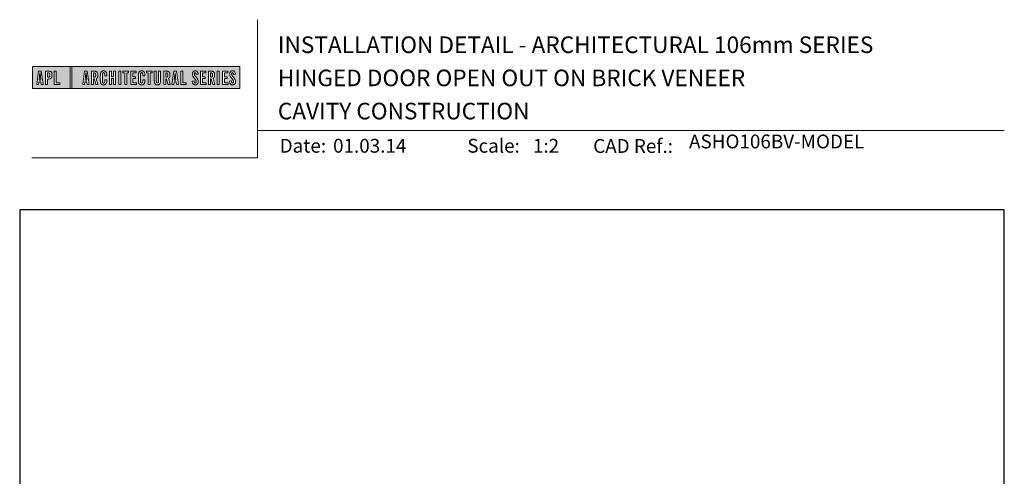
# Model space of a CAD drawing. Units: millimetres. Extents: x 23 to 1018, y -511 to 568.
# Drawn here: x 23 to 379, y 403 to 568 of the extents above; entities that cross this region are included whole.
import ezdxf

# ---------------------------------------------------------------- set-up
doc = ezdxf.new("R2010")
doc.units = ezdxf.units.MM
doc.header["$MEASUREMENT"] = 0
doc.layers.get('Defpoints').update_dxf_attribs({"color": 1})
doc.layers.add('APL Joinery', color=2, linetype='Continuous')
doc.styles.add('Arial-Bold', font='arialbd.ttf')
doc.styles.add('Arial-Regular', font='arial.ttf')

# ---------------------------------------------------------------- blocks, each defined once
blk = doc.blocks.new('*U45')
at = {"layer": 'APL Joinery', "lineweight": 5}
h = blk.add_hatch(color=8, dxfattribs=at)
h.paths.add_polyline_path([(-67.71, 33.04), (-81.31, 33.04), (-81.31, 24.99), (-67.71, 24.99)])
h.paths.add_polyline_path([(-72.74, 27.13), (-71.43, 27.13), (-71.43, 26.47), (-73.46, 26.47), (-73.46, 31.31), (-72.74, 31.31)], flags=16)
edge = h.paths.add_edge_path(flags=16)
edge.add_spline(control_points=[(-75.76, 31.31), (-75.69, 31.31), (-75.47, 31.31), (-75.15, 31.28), (-74.83, 31.17), (-74.61, 31.03), (-74.46, 30.84), (-74.36, 30.58), (-74.3, 30.29), (-74.3, 30), (-74.29, 29.65), (-74.34, 29.32), (-74.45, 29.01), (-74.6, 28.81), (-74.79, 28.65), (-75.02, 28.55), (-75.26, 28.5), (-75.46, 28.49), (-75.57, 28.48), (-75.62, 28.48)], knot_values=[0, 0, 0, 0, 0.102229, 0.351915, 0.495549, 0.623169, 0.743638, 0.881795, 1.04279, 1.206099, 1.33577, 1.578805, 1.718842, 1.843348, 1.962222, 2.096137, 2.241684, 2.332774, 2.409882, 2.409882, 2.409882, 2.409882], degree=3, periodic=0)
edge.add_line((-75.62, 28.48), (-75.93, 28.48))
edge.add_line((-75.93, 28.48), (-75.93, 26.47))
edge.add_line((-75.93, 26.47), (-76.65, 26.47))
edge.add_line((-76.65, 26.47), (-76.65, 31.31))
edge.add_line((-76.65, 31.31), (-75.76, 31.31))
edge = h.paths.add_edge_path(flags=0)
edge.add_spline(control_points=[(-75.66, 30.7), (-75.63, 30.69), (-75.58, 30.69), (-75.48, 30.68), (-75.36, 30.66), (-75.25, 30.6), (-75.16, 30.51), (-75.1, 30.42), (-75.07, 30.33), (-75.05, 30.23), (-75.03, 30.11), (-75.02, 29.98), (-75.03, 29.82), (-75.04, 29.63), (-75.08, 29.44), (-75.16, 29.28), (-75.28, 29.18), (-75.42, 29.13), (-75.56, 29.11), (-75.65, 29.11), (-75.7, 29.11)], knot_values=[0, 0, 0, 0, 0.045008, 0.089137, 0.156202, 0.225057, 0.2839, 0.35013, 0.391935, 0.441521, 0.506082, 0.569234, 0.653465, 0.75342, 0.867754, 0.94835, 1.029438, 1.101094, 1.178475, 1.248138, 1.248138, 1.248138, 1.248138], degree=3, periodic=0)
edge.add_line((-75.7, 29.11), (-75.93, 29.11))
edge.add_line((-75.93, 29.11), (-75.93, 30.7))
edge.add_line((-75.93, 30.7), (-75.66, 30.7))
h.paths.add_polyline_path([(-77.45, 26.47), (-78.18, 26.47), (-78.3, 27.44), (-79.02, 27.44), (-79.14, 26.47), (-79.84, 26.47), (-79.13, 31.31), (-78.2, 31.31)], flags=16)
h.paths.add_polyline_path([(-78.37, 28.09), (-78.95, 28.09), (-78.69, 30.7), (-78.62, 30.7)], flags=0)
h = blk.add_hatch(color=8, dxfattribs=at)
h.paths.add_polyline_path([(-6.42, 33.04), (-67.12, 33.04), (-67.12, 24.99), (-6.42, 24.99)])
h.paths.add_polyline_path([(-62.49, 31.31), (-61.56, 31.31), (-60.81, 26.47), (-61.54, 26.47), (-61.66, 27.44), (-62.38, 27.44), (-62.5, 26.47), (-63.2, 26.47)], flags=16)
h.paths.add_polyline_path([(-62.05, 30.7), (-61.98, 30.7), (-61.73, 28.09), (-62.31, 28.09)], flags=0)
edge = h.paths.add_edge_path(flags=16)
edge.add_line((-60.01, 31.31), (-59.22, 31.31))
edge.add_spline(control_points=[(-59.22, 31.31), (-59.15, 31.31), (-59.02, 31.31), (-58.79, 31.29), (-58.53, 31.26), (-58.27, 31.17), (-58.06, 31.03), (-57.91, 30.83), (-57.79, 30.54), (-57.75, 30.19), (-57.74, 29.8), (-57.77, 29.42), (-57.87, 29.08), (-58.04, 28.85), (-58.18, 28.73), (-58.27, 28.68), (-58.31, 28.66)], knot_values=[0, 0, 0, 0, 0.10746, 0.203527, 0.361198, 0.502489, 0.627246, 0.753452, 0.893376, 1.107278, 1.294401, 1.494358, 1.706101, 1.841211, 1.926556, 1.995243, 1.995243, 1.995243, 1.995243], degree=3, periodic=0)
edge.add_line((-58.31, 28.66), (-57.67, 26.47))
edge.add_line((-57.67, 26.47), (-58.41, 26.47))
edge.add_line((-58.41, 26.47), (-58.98, 28.5))
edge.add_line((-58.98, 28.5), (-59.29, 28.5))
edge.add_line((-59.29, 28.5), (-59.29, 26.47))
edge.add_line((-59.29, 26.47), (-60.01, 26.47))
edge.add_line((-60.01, 26.47), (-60.01, 31.31))
edge = h.paths.add_edge_path(flags=0)
edge.add_line((-59.29, 30.7), (-59.06, 30.7))
edge.add_spline(control_points=[(-59.06, 30.7), (-59.03, 30.69), (-58.96, 30.69), (-58.84, 30.68), (-58.72, 30.63), (-58.63, 30.57), (-58.56, 30.47), (-58.51, 30.35), (-58.49, 30.23), (-58.47, 30.06), (-58.47, 29.9), (-58.48, 29.74), (-58.5, 29.6), (-58.52, 29.45), (-58.59, 29.31), (-58.69, 29.22), (-58.81, 29.16), (-58.93, 29.14), (-59.03, 29.13), (-59.09, 29.13), (-59.12, 29.13)], knot_values=[0, 0, 0, 0, 0.03946, 0.1153, 0.176876, 0.235357, 0.291615, 0.359517, 0.437772, 0.481558, 0.615379, 0.688448, 0.739851, 0.828387, 0.918696, 0.980119, 1.044862, 1.118299, 1.164041, 1.207881, 1.207881, 1.207881, 1.207881], degree=3, periodic=0)
edge.add_line((-59.12, 29.13), (-59.29, 29.13))
edge.add_line((-59.29, 29.13), (-59.29, 30.7))
edge = h.paths.add_edge_path(flags=16)
edge.add_spline(control_points=[(-54.49, 27.87), (-54.5, 27.7), (-54.51, 27.39), (-54.63, 27.01), (-54.78, 26.75), (-54.95, 26.58), (-55.15, 26.45), (-55.35, 26.4), (-55.52, 26.37), (-55.67, 26.37), (-55.86, 26.37), (-56.06, 26.41), (-56.27, 26.5), (-56.46, 26.65), (-56.65, 26.9), (-56.74, 27.21), (-56.81, 27.56), (-56.82, 27.86), (-56.83, 28.31), (-56.82, 28.96), (-56.84, 29.67), (-56.8, 30.25), (-56.73, 30.62), (-56.61, 30.94), (-56.44, 31.14), (-56.28, 31.27), (-56.08, 31.36), (-55.81, 31.41), (-55.53, 31.41), (-55.27, 31.36), (-55.05, 31.27), (-54.86, 31.12), (-54.71, 30.93), (-54.6, 30.69), (-54.54, 30.46), (-54.51, 30.26), (-54.49, 30.09), (-54.49, 29.98), (-54.49, 29.92)], knot_values=[0, 0, 0, 0, 0.269166, 0.478565, 0.613179, 0.733524, 0.852142, 0.981229, 1.048638, 1.122885, 1.209199, 1.344467, 1.441601, 1.556565, 1.723627, 1.918209, 2.044624, 2.281107, 2.387114, 2.744355, 3.292688, 3.487014, 3.661594, 3.878156, 4.004022, 4.068141, 4.197912, 4.34256, 4.491932, 4.624362, 4.747932, 4.867564, 4.993412, 5.12385, 5.277457, 5.35655, 5.439363, 5.536195, 5.536195, 5.536195, 5.536195], degree=3, periodic=0)
edge.add_line((-54.49, 29.92), (-54.49, 29.68))
edge.add_line((-54.49, 29.68), (-55.22, 29.68))
edge.add_line((-55.22, 29.68), (-55.22, 30.06))
edge.add_spline(control_points=[(-55.22, 30.06), (-55.22, 30.11), (-55.23, 30.21), (-55.24, 30.34), (-55.26, 30.46), (-55.29, 30.56), (-55.34, 30.65), (-55.4, 30.71), (-55.46, 30.75), (-55.52, 30.77), (-55.61, 30.79), (-55.71, 30.79), (-55.82, 30.77), (-55.9, 30.72), (-55.97, 30.65), (-56.02, 30.56), (-56.06, 30.44), (-56.08, 30.32), (-56.09, 30.2), (-56.12, 29.34), (-56.1, 28.49), (-56.09, 27.66), (-56.09, 27.56), (-56.08, 27.42), (-56.04, 27.26), (-55.98, 27.13), (-55.9, 27.05), (-55.81, 27.01), (-55.72, 26.99), (-55.63, 26.99), (-55.54, 27), (-55.46, 27.02), (-55.38, 27.08), (-55.32, 27.17), (-55.27, 27.27), (-55.25, 27.39), (-55.23, 27.51), (-55.22, 27.62), (-55.22, 27.69), (-55.22, 27.72)], knot_values=[0, 0, 0, 0, 0.076603, 0.165024, 0.204138, 0.262651, 0.318709, 0.369329, 0.392897, 0.418261, 0.471896, 0.53068, 0.585188, 0.633618, 0.683726, 0.738072, 0.796611, 0.87027, 0.924628, 0.990185, 2.215646, 2.238373, 2.284895, 2.364, 2.468899, 2.53279, 2.585443, 2.632637, 2.686848, 2.740023, 2.770592, 2.822003, 2.865445, 2.92639, 2.983776, 3.047003, 3.109455, 3.174625, 3.217837, 3.217837, 3.217837, 3.217837], degree=3, periodic=0)
edge.add_line((-55.22, 27.72), (-55.22, 28.18))
edge.add_line((-55.22, 28.18), (-54.49, 28.18))
edge.add_line((-54.49, 28.18), (-54.49, 27.87))
h.paths.add_polyline_path([(-53.56, 31.31), (-52.84, 31.31), (-52.84, 29.3), (-52.05, 29.3), (-52.05, 31.31), (-51.33, 31.31), (-51.33, 26.47), (-52.05, 26.47), (-52.05, 28.64), (-52.84, 28.64), (-52.84, 26.47), (-53.56, 26.47)], flags=16)
h.paths.add_polyline_path([(-50.18, 31.31), (-49.46, 31.31), (-49.46, 26.47), (-50.18, 26.47)], flags=16)
h.paths.add_polyline_path([(-48.67, 30.7), (-48.67, 31.31), (-46.62, 31.31), (-46.62, 30.7), (-47.29, 30.7), (-47.29, 26.47), (-48, 26.47), (-48, 30.7)], flags=16)
h.paths.add_polyline_path([(-45.82, 31.31), (-43.9, 31.31), (-43.9, 30.66), (-45.1, 30.66), (-45.1, 29.32), (-44.16, 29.32), (-44.16, 28.66), (-45.1, 28.66), (-45.1, 27.12), (-43.79, 27.12), (-43.79, 26.47), (-45.82, 26.47)], flags=16)
edge = h.paths.add_edge_path(flags=16)
edge.add_spline(control_points=[(-40.72, 27.87), (-40.73, 27.7), (-40.74, 27.39), (-40.86, 27.01), (-41.01, 26.75), (-41.18, 26.58), (-41.38, 26.45), (-41.58, 26.4), (-41.75, 26.37), (-41.9, 26.37), (-42.09, 26.37), (-42.29, 26.41), (-42.5, 26.5), (-42.69, 26.65), (-42.88, 26.9), (-42.97, 27.21), (-43.04, 27.56), (-43.06, 27.86), (-43.06, 28.31), (-43.05, 28.96), (-43.07, 29.67), (-43.03, 30.25), (-42.96, 30.62), (-42.84, 30.94), (-42.67, 31.14), (-42.51, 31.27), (-42.31, 31.36), (-42.04, 31.41), (-41.76, 31.41), (-41.5, 31.36), (-41.28, 31.27), (-41.09, 31.12), (-40.94, 30.93), (-40.83, 30.69), (-40.77, 30.46), (-40.74, 30.26), (-40.73, 30.09), (-40.72, 29.98), (-40.72, 29.92)], knot_values=[0, 0, 0, 0, 0.269166, 0.478565, 0.613179, 0.733524, 0.852142, 0.981229, 1.048638, 1.122885, 1.209199, 1.344467, 1.441601, 1.556565, 1.723627, 1.918209, 2.044624, 2.281107, 2.387114, 2.744355, 3.292688, 3.487014, 3.661594, 3.878156, 4.004022, 4.068141, 4.197912, 4.34256, 4.491932, 4.624362, 4.747932, 4.867564, 4.993412, 5.12385, 5.277457, 5.35655, 5.439363, 5.536195, 5.536195, 5.536195, 5.536195], degree=3, periodic=0)
edge.add_line((-40.72, 29.92), (-40.72, 29.68))
edge.add_line((-40.72, 29.68), (-41.45, 29.68))
edge.add_line((-41.45, 29.68), (-41.45, 30.06))
edge.add_spline(control_points=[(-41.45, 30.06), (-41.45, 30.11), (-41.46, 30.21), (-41.47, 30.34), (-41.49, 30.46), (-41.52, 30.56), (-41.58, 30.65), (-41.64, 30.71), (-41.69, 30.75), (-41.75, 30.77), (-41.84, 30.79), (-41.94, 30.79), (-42.05, 30.77), (-42.13, 30.72), (-42.2, 30.65), (-42.26, 30.56), (-42.29, 30.44), (-42.31, 30.32), (-42.32, 30.2), (-42.35, 29.34), (-42.33, 28.49), (-42.33, 27.66), (-42.32, 27.56), (-42.31, 27.42), (-42.27, 27.26), (-42.21, 27.13), (-42.13, 27.05), (-42.05, 27.01), (-41.95, 26.99), (-41.86, 26.99), (-41.77, 27), (-41.7, 27.02), (-41.61, 27.08), (-41.55, 27.17), (-41.5, 27.27), (-41.48, 27.39), (-41.46, 27.51), (-41.46, 27.62), (-41.45, 27.69), (-41.45, 27.72)], knot_values=[0, 0, 0, 0, 0.076603, 0.165024, 0.204138, 0.262651, 0.318709, 0.369329, 0.392897, 0.418261, 0.471896, 0.53068, 0.585188, 0.633618, 0.683726, 0.738072, 0.796611, 0.87027, 0.924628, 0.990185, 2.215646, 2.238373, 2.284895, 2.364, 2.468899, 2.53279, 2.585443, 2.632637, 2.686848, 2.740023, 2.770592, 2.822003, 2.865445, 2.92639, 2.983776, 3.047003, 3.109455, 3.174625, 3.217837, 3.217837, 3.217837, 3.217837], degree=3, periodic=0)
edge.add_line((-41.45, 27.72), (-41.45, 28.18))
edge.add_line((-41.45, 28.18), (-40.72, 28.18))
edge.add_line((-40.72, 28.18), (-40.72, 27.87))
h.paths.add_polyline_path([(-40.15, 30.7), (-40.15, 31.31), (-38.1, 31.31), (-38.1, 30.7), (-38.77, 30.7), (-38.77, 26.47), (-39.48, 26.47), (-39.48, 30.7)], flags=16)
edge = h.paths.add_edge_path(flags=16)
edge.add_line((-37.3, 31.31), (-36.58, 31.31))
edge.add_line((-36.58, 31.31), (-36.58, 27.79))
edge.add_spline(control_points=[(-36.58, 27.79), (-36.58, 27.75), (-36.58, 27.67), (-36.57, 27.53), (-36.55, 27.39), (-36.52, 27.28), (-36.47, 27.18), (-36.4, 27.1), (-36.29, 27.05), (-36.18, 27.04), (-36.08, 27.05), (-35.99, 27.08), (-35.9, 27.16), (-35.84, 27.26), (-35.8, 27.42), (-35.78, 27.59), (-35.78, 27.72), (-35.78, 27.79)], knot_values=[0, 0, 0, 0, 0.052362, 0.132726, 0.208874, 0.269504, 0.32214, 0.372254, 0.442801, 0.496611, 0.549864, 0.598711, 0.647096, 0.722767, 0.786835, 0.896405, 0.992587, 0.992587, 0.992587, 0.992587], degree=3, periodic=0)
edge.add_line((-35.78, 27.79), (-35.78, 31.31))
edge.add_line((-35.78, 31.31), (-35.07, 31.31))
edge.add_line((-35.07, 31.31), (-35.07, 27.98))
edge.add_spline(control_points=[(-35.07, 27.98), (-35.07, 27.86), (-35.07, 27.57), (-35.13, 27.15), (-35.27, 26.76), (-35.51, 26.53), (-35.77, 26.42), (-36.04, 26.38), (-36.32, 26.37), (-36.59, 26.42), (-36.81, 26.51), (-36.99, 26.67), (-37.13, 26.87), (-37.22, 27.13), (-37.27, 27.4), (-37.29, 27.69), (-37.3, 27.88), (-37.3, 27.98)], knot_values=[0, 0, 0, 0, 0.191651, 0.4482, 0.648993, 0.827702, 0.948389, 1.090114, 1.246191, 1.384133, 1.507829, 1.620322, 1.745099, 1.883298, 2.047303, 2.18035, 2.335662, 2.335662, 2.335662, 2.335662], degree=3, periodic=0)
edge.add_line((-37.3, 27.98), (-37.3, 31.31))
edge = h.paths.add_edge_path(flags=16)
edge.add_line((-33.91, 31.31), (-33.12, 31.31))
edge.add_spline(control_points=[(-33.12, 31.31), (-33.05, 31.31), (-32.92, 31.31), (-32.69, 31.29), (-32.44, 31.26), (-32.18, 31.17), (-31.96, 31.03), (-31.81, 30.83), (-31.7, 30.54), (-31.65, 30.19), (-31.64, 29.8), (-31.67, 29.42), (-31.78, 29.08), (-31.94, 28.85), (-32.09, 28.73), (-32.17, 28.68), (-32.21, 28.66)], knot_values=[0, 0, 0, 0, 0.10746, 0.203527, 0.361198, 0.502489, 0.627246, 0.753452, 0.893376, 1.107278, 1.294401, 1.494358, 1.706101, 1.841211, 1.926556, 1.995243, 1.995243, 1.995243, 1.995243], degree=3, periodic=0)
edge.add_line((-32.21, 28.66), (-31.57, 26.47))
edge.add_line((-31.57, 26.47), (-32.31, 26.47))
edge.add_line((-32.31, 26.47), (-32.88, 28.5))
edge.add_line((-32.88, 28.5), (-33.19, 28.5))
edge.add_line((-33.19, 28.5), (-33.19, 26.47))
edge.add_line((-33.19, 26.47), (-33.91, 26.47))
edge.add_line((-33.91, 26.47), (-33.91, 31.31))
edge = h.paths.add_edge_path(flags=0)
edge.add_line((-33.19, 30.7), (-32.96, 30.7))
edge.add_spline(control_points=[(-32.96, 30.7), (-32.93, 30.69), (-32.86, 30.69), (-32.75, 30.68), (-32.63, 30.63), (-32.54, 30.57), (-32.47, 30.47), (-32.42, 30.35), (-32.39, 30.23), (-32.38, 30.06), (-32.37, 29.9), (-32.38, 29.74), (-32.4, 29.6), (-32.42, 29.45), (-32.49, 29.31), (-32.6, 29.22), (-32.71, 29.16), (-32.83, 29.14), (-32.94, 29.13), (-32.99, 29.13), (-33.02, 29.13)], knot_values=[0, 0, 0, 0, 0.03946, 0.1153, 0.176876, 0.235357, 0.291615, 0.359517, 0.437772, 0.481558, 0.615379, 0.688448, 0.739851, 0.828387, 0.918696, 0.980119, 1.044862, 1.118299, 1.164041, 1.207881, 1.207881, 1.207881, 1.207881], degree=3, periodic=0)
edge.add_line((-33.02, 29.13), (-33.19, 29.13))
edge.add_line((-33.19, 29.13), (-33.19, 30.7))
h.paths.add_polyline_path([(-30.96, 26.47), (-30.25, 31.31), (-29.31, 31.31), (-28.57, 26.47), (-29.3, 26.47), (-29.42, 27.44), (-30.14, 27.44), (-30.25, 26.47)], flags=16)
h.paths.add_polyline_path([(-30.07, 28.09), (-29.81, 30.7), (-29.74, 30.7), (-29.49, 28.09)], flags=0)
h.paths.add_polyline_path([(-27.77, 31.31), (-27.05, 31.31), (-27.05, 27.13), (-25.73, 27.13), (-25.73, 26.47), (-27.77, 26.47)], flags=16)
edge = h.paths.add_edge_path(flags=16)
edge.add_spline(control_points=[(-22.92, 27.83), (-22.92, 27.76), (-22.92, 27.62), (-22.9, 27.43), (-22.85, 27.26), (-22.8, 27.15), (-22.73, 27.07), (-22.65, 27.02), (-22.56, 26.99), (-22.46, 26.99), (-22.34, 27.02), (-22.2, 27.14), (-22.12, 27.42), (-22.14, 27.71), (-22.24, 27.98), (-22.42, 28.29), (-22.73, 28.65), (-23.06, 29.05), (-23.31, 29.4), (-23.45, 29.72), (-23.56, 30.1), (-23.55, 30.48), (-23.46, 30.84), (-23.31, 31.07), (-23.15, 31.23), (-22.98, 31.33), (-22.72, 31.41), (-22.43, 31.42), (-22.11, 31.35), (-21.82, 31.17), (-21.6, 30.84), (-21.52, 30.5), (-21.5, 30.28), (-21.49, 30.2)], knot_values=[0, 0, 0, 0, 0.099086, 0.216323, 0.304814, 0.362335, 0.410813, 0.461115, 0.511737, 0.557075, 0.618896, 0.69715, 0.82861, 1.05112, 1.146249, 1.262755, 1.607206, 1.898059, 2.06435, 2.270482, 2.441229, 2.679309, 2.852849, 3.012479, 3.092323, 3.203928, 3.324186, 3.506362, 3.648466, 3.834572, 4.023497, 4.250152, 4.372074, 4.372074, 4.372074, 4.372074], degree=3, periodic=0)
edge.add_line((-21.49, 30.2), (-22.14, 30.12))
edge.add_spline(control_points=[(-22.14, 30.12), (-22.15, 30.18), (-22.15, 30.31), (-22.19, 30.52), (-22.29, 30.7), (-22.43, 30.77), (-22.55, 30.79), (-22.66, 30.77), (-22.76, 30.68), (-22.83, 30.57), (-22.86, 30.41), (-22.86, 30.18), (-22.77, 29.91), (-22.56, 29.58), (-22.24, 29.2), (-21.91, 28.78), (-21.63, 28.38), (-21.48, 27.98), (-21.43, 27.6), (-21.46, 27.27), (-21.54, 26.97), (-21.7, 26.72), (-21.94, 26.51), (-22.16, 26.41), (-22.4, 26.37), (-22.65, 26.37), (-22.94, 26.43), (-23.21, 26.62), (-23.38, 26.85), (-23.5, 27.12), (-23.57, 27.38), (-23.59, 27.59), (-23.6, 27.69), (-23.6, 27.73)], knot_values=[0, 0, 0, 0, 0.088719, 0.215206, 0.325538, 0.397397, 0.449048, 0.515265, 0.560785, 0.642951, 0.72469, 0.810073, 1.000591, 1.145011, 1.427189, 1.765178, 1.982682, 2.1866, 2.420764, 2.574344, 2.696571, 2.902331, 3.026429, 3.184681, 3.278214, 3.403169, 3.573062, 3.729509, 3.89583, 4.022764, 4.189486, 4.300477, 4.352252, 4.352252, 4.352252, 4.352252], degree=3, periodic=0)
edge.add_line((-23.6, 27.73), (-22.92, 27.83))
h.paths.add_polyline_path([(-20.59, 31.31), (-18.67, 31.31), (-18.67, 30.66), (-19.87, 30.66), (-19.87, 29.32), (-18.93, 29.32), (-18.93, 28.66), (-19.87, 28.66), (-19.87, 27.12), (-18.55, 27.12), (-18.55, 26.47), (-20.59, 26.47)], flags=16)
edge = h.paths.add_edge_path(flags=16)
edge.add_line((-17.77, 31.31), (-16.98, 31.31))
edge.add_spline(control_points=[(-16.98, 31.31), (-16.91, 31.31), (-16.78, 31.31), (-16.55, 31.29), (-16.3, 31.26), (-16.04, 31.17), (-15.82, 31.03), (-15.67, 30.83), (-15.55, 30.54), (-15.51, 30.19), (-15.5, 29.8), (-15.53, 29.42), (-15.63, 29.08), (-15.8, 28.85), (-15.94, 28.73), (-16.03, 28.68), (-16.07, 28.66)], knot_values=[0, 0, 0, 0, 0.10746, 0.203527, 0.361198, 0.502489, 0.627246, 0.753452, 0.893376, 1.107278, 1.294401, 1.494358, 1.706101, 1.841211, 1.926556, 1.995243, 1.995243, 1.995243, 1.995243], degree=3, periodic=0)
edge.add_line((-16.07, 28.66), (-15.43, 26.47))
edge.add_line((-15.43, 26.47), (-16.17, 26.47))
edge.add_line((-16.17, 26.47), (-16.74, 28.5))
edge.add_line((-16.74, 28.5), (-17.05, 28.5))
edge.add_line((-17.05, 28.5), (-17.05, 26.47))
edge.add_line((-17.05, 26.47), (-17.77, 26.47))
edge.add_line((-17.77, 26.47), (-17.77, 31.31))
edge = h.paths.add_edge_path(flags=0)
edge.add_line((-17.05, 30.7), (-16.82, 30.7))
edge.add_spline(control_points=[(-16.82, 30.7), (-16.79, 30.69), (-16.72, 30.69), (-16.61, 30.68), (-16.49, 30.63), (-16.39, 30.57), (-16.32, 30.47), (-16.27, 30.35), (-16.25, 30.23), (-16.24, 30.06), (-16.23, 29.9), (-16.24, 29.74), (-16.26, 29.6), (-16.28, 29.45), (-16.35, 29.31), (-16.45, 29.22), (-16.57, 29.16), (-16.69, 29.14), (-16.79, 29.13), (-16.85, 29.13), (-16.88, 29.13)], knot_values=[0, 0, 0, 0, 0.03946, 0.1153, 0.176876, 0.235357, 0.291615, 0.359517, 0.437772, 0.481558, 0.615379, 0.688448, 0.739851, 0.828387, 0.918696, 0.980119, 1.044862, 1.118299, 1.164041, 1.207881, 1.207881, 1.207881, 1.207881], degree=3, periodic=0)
edge.add_line((-16.88, 29.13), (-17.05, 29.13))
edge.add_line((-17.05, 29.13), (-17.05, 30.7))
h.paths.add_polyline_path([(-14.53, 31.31), (-13.82, 31.31), (-13.82, 26.47), (-14.53, 26.47)], flags=16)
h.paths.add_polyline_path([(-12.66, 31.31), (-10.75, 31.31), (-10.75, 30.66), (-11.95, 30.66), (-11.95, 29.32), (-11.01, 29.32), (-11.01, 28.66), (-11.95, 28.66), (-11.95, 27.12), (-10.63, 27.12), (-10.63, 26.47), (-12.66, 26.47)], flags=16)
edge = h.paths.add_edge_path(flags=16)
edge.add_spline(control_points=[(-9.43, 27.83), (-9.42, 27.76), (-9.42, 27.62), (-9.4, 27.43), (-9.36, 27.26), (-9.3, 27.15), (-9.24, 27.07), (-9.16, 27.02), (-9.07, 26.99), (-8.96, 26.99), (-8.85, 27.02), (-8.71, 27.14), (-8.63, 27.42), (-8.64, 27.71), (-8.74, 27.98), (-8.92, 28.29), (-9.24, 28.65), (-9.57, 29.05), (-9.82, 29.4), (-9.96, 29.72), (-10.07, 30.1), (-10.06, 30.48), (-9.96, 30.84), (-9.82, 31.07), (-9.66, 31.23), (-9.48, 31.33), (-9.23, 31.41), (-8.94, 31.42), (-8.62, 31.35), (-8.33, 31.17), (-8.1, 30.84), (-8.02, 30.5), (-8, 30.28), (-8, 30.2)], knot_values=[0, 0, 0, 0, 0.099086, 0.216323, 0.304814, 0.362335, 0.410813, 0.461115, 0.511737, 0.557075, 0.618896, 0.69715, 0.82861, 1.05112, 1.146249, 1.262755, 1.607206, 1.898059, 2.06435, 2.270482, 2.441229, 2.679309, 2.852849, 3.012479, 3.092323, 3.203928, 3.324186, 3.506362, 3.648466, 3.834572, 4.023497, 4.250152, 4.372074, 4.372074, 4.372074, 4.372074], degree=3, periodic=0)
edge.add_line((-8, 30.2), (-8.65, 30.12))
edge.add_spline(control_points=[(-8.65, 30.12), (-8.65, 30.18), (-8.66, 30.31), (-8.7, 30.52), (-8.8, 30.7), (-8.94, 30.77), (-9.06, 30.79), (-9.17, 30.77), (-9.26, 30.68), (-9.34, 30.57), (-9.36, 30.41), (-9.37, 30.18), (-9.28, 29.91), (-9.07, 29.58), (-8.75, 29.2), (-8.42, 28.78), (-8.14, 28.38), (-7.99, 27.98), (-7.93, 27.6), (-7.97, 27.27), (-8.05, 26.97), (-8.2, 26.72), (-8.44, 26.51), (-8.67, 26.41), (-8.91, 26.37), (-9.16, 26.37), (-9.45, 26.43), (-9.71, 26.62), (-9.89, 26.85), (-10.01, 27.12), (-10.07, 27.38), (-10.1, 27.59), (-10.11, 27.69), (-10.11, 27.73)], knot_values=[0, 0, 0, 0, 0.088719, 0.215206, 0.325538, 0.397397, 0.449048, 0.515265, 0.560785, 0.642951, 0.72469, 0.810073, 1.000591, 1.145011, 1.427189, 1.765178, 1.982682, 2.1866, 2.420764, 2.574344, 2.696571, 2.902331, 3.026429, 3.184681, 3.278214, 3.403169, 3.573062, 3.729509, 3.89583, 4.022764, 4.189486, 4.300477, 4.352252, 4.352252, 4.352252, 4.352252], degree=3, periodic=0)
edge.add_line((-10.11, 27.73), (-9.43, 27.83))
h = blk.add_hatch(color=8, dxfattribs=at)
h.paths.add_polyline_path([(-78.62, 30.7), (-78.69, 30.7), (-78.95, 28.09), (-78.37, 28.09)])
edge = h.paths.add_edge_path()
edge.add_spline(control_points=[(-75.7, 29.11), (-75.65, 29.11), (-75.56, 29.11), (-75.42, 29.13), (-75.28, 29.18), (-75.16, 29.28), (-75.08, 29.44), (-75.04, 29.63), (-75.03, 29.82), (-75.02, 29.98), (-75.03, 30.11), (-75.05, 30.23), (-75.07, 30.33), (-75.1, 30.42), (-75.16, 30.51), (-75.25, 30.6), (-75.36, 30.66), (-75.48, 30.68), (-75.58, 30.69), (-75.63, 30.69), (-75.66, 30.7)], knot_values=[0, 0, 0, 0, 0.069663, 0.147044, 0.2187, 0.299788, 0.380384, 0.494718, 0.594673, 0.678904, 0.742056, 0.806617, 0.856203, 0.898008, 0.964238, 1.023081, 1.091936, 1.159001, 1.20313, 1.248138, 1.248138, 1.248138, 1.248138], degree=3, periodic=0)
edge.add_line((-75.66, 30.7), (-75.93, 30.7))
edge.add_line((-75.93, 30.7), (-75.93, 29.11))
edge.add_line((-75.93, 29.11), (-75.7, 29.11))
h.paths.add_polyline_path([(-61.98, 30.7), (-62.05, 30.7), (-62.31, 28.09), (-61.73, 28.09)])
edge = h.paths.add_edge_path()
edge.add_spline(control_points=[(-59.12, 29.13), (-59.09, 29.13), (-59.03, 29.13), (-58.93, 29.14), (-58.81, 29.16), (-58.69, 29.22), (-58.59, 29.31), (-58.52, 29.45), (-58.5, 29.6), (-58.48, 29.74), (-58.47, 29.9), (-58.47, 30.06), (-58.49, 30.23), (-58.51, 30.35), (-58.56, 30.47), (-58.63, 30.57), (-58.72, 30.63), (-58.84, 30.68), (-58.96, 30.69), (-59.03, 30.69), (-59.06, 30.7)], knot_values=[0, 0, 0, 0, 0.04384, 0.089582, 0.16302, 0.227763, 0.289185, 0.379494, 0.46803, 0.519433, 0.592503, 0.726323, 0.770109, 0.848364, 0.916266, 0.972524, 1.031005, 1.092581, 1.168422, 1.207881, 1.207881, 1.207881, 1.207881], degree=3, periodic=0)
edge.add_line((-59.06, 30.7), (-59.29, 30.7))
edge.add_line((-59.29, 30.7), (-59.29, 29.13))
edge.add_line((-59.29, 29.13), (-59.12, 29.13))
edge = h.paths.add_edge_path()
edge.add_spline(control_points=[(-33.02, 29.13), (-32.99, 29.13), (-32.94, 29.13), (-32.83, 29.14), (-32.71, 29.16), (-32.6, 29.22), (-32.49, 29.31), (-32.42, 29.45), (-32.4, 29.6), (-32.38, 29.74), (-32.37, 29.9), (-32.38, 30.06), (-32.39, 30.23), (-32.42, 30.35), (-32.47, 30.47), (-32.54, 30.57), (-32.63, 30.63), (-32.75, 30.68), (-32.86, 30.69), (-32.93, 30.69), (-32.96, 30.7)], knot_values=[0, 0, 0, 0, 0.04384, 0.089582, 0.16302, 0.227763, 0.289185, 0.379494, 0.46803, 0.519433, 0.592503, 0.726323, 0.770109, 0.848364, 0.916266, 0.972524, 1.031005, 1.092581, 1.168422, 1.207881, 1.207881, 1.207881, 1.207881], degree=3, periodic=0)
edge.add_line((-32.96, 30.7), (-33.19, 30.7))
edge.add_line((-33.19, 30.7), (-33.19, 29.13))
edge.add_line((-33.19, 29.13), (-33.02, 29.13))
h.paths.add_polyline_path([(-29.74, 30.7), (-29.81, 30.7), (-30.07, 28.09), (-29.49, 28.09)])
edge = h.paths.add_edge_path()
edge.add_spline(control_points=[(-16.88, 29.13), (-16.85, 29.13), (-16.79, 29.13), (-16.69, 29.14), (-16.57, 29.16), (-16.45, 29.22), (-16.35, 29.31), (-16.28, 29.45), (-16.26, 29.6), (-16.24, 29.74), (-16.23, 29.9), (-16.24, 30.06), (-16.25, 30.23), (-16.27, 30.35), (-16.32, 30.47), (-16.39, 30.57), (-16.49, 30.63), (-16.61, 30.68), (-16.72, 30.69), (-16.79, 30.69), (-16.82, 30.7)], knot_values=[0, 0, 0, 0, 0.04384, 0.089582, 0.16302, 0.227763, 0.289185, 0.379494, 0.46803, 0.519433, 0.592503, 0.726323, 0.770109, 0.848364, 0.916266, 0.972524, 1.031005, 1.092581, 1.168422, 1.207881, 1.207881, 1.207881, 1.207881], degree=3, periodic=0)
edge.add_line((-16.82, 30.7), (-17.05, 30.7))
edge.add_line((-17.05, 30.7), (-17.05, 29.13))
edge.add_line((-17.05, 29.13), (-16.88, 29.13))
at = {"layer": 'APL Joinery', "color": 8, "lineweight": 5}
for p, q in [((-81.31, 33.04), (-81.31, 24.99)), ((-6.42, 33.04), (-81.31, 33.04)), ((-67.71, 33.04), (-67.12, 33.04)), ((-67.71, 24.99), (-67.71, 33.04)), ((-67.12, 33.04), (-67.12, 24.99)), ((-6.42, 24.99), (-6.42, 33.04)), ((-78.95, 28.09), (-78.69, 30.7)), ((-78.69, 30.7), (-78.62, 30.7)), ((-78.62, 30.7), (-78.37, 28.09)), ((-76.65, 26.47), (-76.65, 31.31)), ((-76.65, 31.31), (-75.76, 31.31)), ((-75.93, 28.48), (-75.93, 26.47)), ((-75.62, 28.48), (-75.93, 28.48)), ((-75.62, 28.48), (-75.62, 28.48)), ((-75.41, 31.3), (-75.41, 31.3)), ((-75.41, 31.3), (-75.41, 31.3)), ((-36.58, 31.31), (-37.3, 31.31)), ((-37.3, 31.31), (-37.3, 27.98)), ((-36.58, 27.79), (-36.58, 31.31)), ((-35.78, 27.79), (-35.78, 31.31)), ((-35.78, 31.31), (-35.07, 31.31)), ((-35.07, 31.31), (-35.07, 27.98)), ((-81.31, 24.99), (-6.42, 24.99)), ((-78.37, 28.09), (-78.95, 28.09)), ((-75.93, 26.47), (-76.65, 26.47)), ((-67.12, 24.99), (-67.71, 24.99))]:
    blk.add_line(p, q, dxfattribs=at)
for points in [[(-81.31, 24.99), (-81.31, 33.04)], [(-6.42, 33.04), (-6.42, 24.99)], [(-75.93, 29.11), (-75.93, 30.7)], [(-75.93, 30.7), (-75.66, 30.7)], [(-75.7, 29.11), (-75.93, 29.11)], [(-60.01, 26.47), (-60.01, 31.31)], [(-60.01, 31.31), (-59.22, 31.31)], [(-59.29, 29.13), (-59.29, 30.7)], [(-59.29, 30.7), (-59.06, 30.7)], [(-59.12, 29.13), (-59.29, 29.13)], [(-59.29, 28.5), (-59.29, 26.47)], [(-59.29, 28.5), (-58.98, 28.5)], [(-58.98, 28.5), (-58.41, 26.47)], [(-57.67, 26.47), (-58.31, 28.66)], [(-55.22, 29.68), (-55.22, 30.06)], [(-54.49, 29.68), (-55.22, 29.68)], [(-54.49, 29.92), (-54.49, 29.68)], [(-41.45, 29.68), (-41.45, 30.06)], [(-40.72, 29.68), (-41.45, 29.68)], [(-40.72, 29.92), (-40.72, 29.68)], [(-33.91, 26.47), (-33.91, 31.31)], [(-33.91, 31.31), (-33.12, 31.31)], [(-33.19, 29.13), (-33.19, 30.7)], [(-33.19, 30.7), (-32.96, 30.7)], [(-33.02, 29.13), (-33.19, 29.13)], [(-33.19, 28.5), (-33.19, 26.47)], [(-33.19, 28.5), (-32.88, 28.5)], [(-32.88, 28.5), (-32.31, 26.47)], [(-31.57, 26.47), (-32.21, 28.66)], [(-21.49, 30.2), (-22.14, 30.12)], [(-17.77, 26.47), (-17.77, 31.31)], [(-17.77, 31.31), (-16.98, 31.31)], [(-17.05, 29.13), (-17.05, 30.7)], [(-17.05, 30.7), (-16.82, 30.7)], [(-16.88, 29.13), (-17.05, 29.13)], [(-17.05, 28.5), (-17.05, 26.47)], [(-17.05, 28.5), (-16.74, 28.5)], [(-16.74, 28.5), (-16.17, 26.47)], [(-15.43, 26.47), (-16.07, 28.66)], [(-8, 30.2), (-8.65, 30.12)], [(-59.29, 26.47), (-60.01, 26.47)], [(-58.41, 26.47), (-57.67, 26.47)], [(-54.49, 28.18), (-55.22, 28.18)], [(-55.22, 28.18), (-55.22, 27.72)], [(-54.49, 27.87), (-54.49, 28.18)], [(-40.72, 28.18), (-41.45, 28.18)], [(-41.45, 28.18), (-41.45, 27.72)], [(-40.72, 27.87), (-40.72, 28.18)], [(-33.19, 26.47), (-33.91, 26.47)], [(-32.31, 26.47), (-31.57, 26.47)], [(-22.92, 27.83), (-23.6, 27.73)], [(-17.05, 26.47), (-17.77, 26.47)], [(-16.17, 26.47), (-15.43, 26.47)], [(-9.43, 27.83), (-10.11, 27.73)]]:
    blk.add_lwpolyline(points, dxfattribs=at)
for points in [[(-78.18, 26.47), (-78.3, 27.44), (-79.02, 27.44), (-79.14, 26.47), (-79.84, 26.47), (-79.13, 31.31), (-78.2, 31.31), (-77.45, 26.47)], [(-73.46, 26.47), (-71.43, 26.47), (-71.43, 27.13), (-72.74, 27.13), (-72.74, 31.31), (-73.46, 31.31)], [(-61.54, 26.47), (-61.66, 27.44), (-62.38, 27.44), (-62.5, 26.47), (-63.2, 26.47), (-62.49, 31.31), (-61.56, 31.31), (-60.81, 26.47)], [(-62.31, 28.09), (-62.05, 30.7), (-61.98, 30.7), (-61.73, 28.09)], [(-53.56, 26.47), (-53.56, 31.31), (-52.84, 31.31), (-52.84, 29.3), (-52.05, 29.3), (-52.05, 31.31), (-51.33, 31.31), (-51.33, 26.47), (-52.05, 26.47), (-52.05, 28.64), (-52.84, 28.64), (-52.84, 26.47)], [(-50.18, 31.31), (-49.46, 31.31), (-49.46, 26.47), (-50.18, 26.47)], [(-48, 30.7), (-48.67, 30.7), (-48.67, 31.31), (-46.62, 31.31), (-46.62, 30.7), (-47.29, 30.7), (-47.29, 26.47), (-48, 26.47)], [(-45.82, 31.31), (-45.82, 26.47), (-43.79, 26.47), (-43.79, 27.12), (-45.1, 27.12), (-45.1, 28.66), (-44.16, 28.66), (-44.16, 29.32), (-45.1, 29.32), (-45.1, 30.66), (-43.9, 30.66), (-43.9, 31.31)], [(-39.48, 30.7), (-40.15, 30.7), (-40.15, 31.31), (-38.1, 31.31), (-38.1, 30.7), (-38.77, 30.7), (-38.77, 26.47), (-39.48, 26.47)], [(-29.3, 26.47), (-29.42, 27.44), (-30.14, 27.44), (-30.25, 26.47), (-30.96, 26.47), (-30.25, 31.31), (-29.31, 31.31), (-28.57, 26.47)], [(-30.07, 28.09), (-29.81, 30.7), (-29.74, 30.7), (-29.49, 28.09)], [(-27.77, 26.47), (-25.73, 26.47), (-25.73, 27.13), (-27.05, 27.13), (-27.05, 31.31), (-27.77, 31.31)], [(-20.59, 31.31), (-20.59, 26.47), (-18.55, 26.47), (-18.55, 27.12), (-19.87, 27.12), (-19.87, 28.66), (-18.93, 28.66), (-18.93, 29.32), (-19.87, 29.32), (-19.87, 30.66), (-18.67, 30.66), (-18.67, 31.31)], [(-14.53, 31.31), (-13.82, 31.31), (-13.82, 26.47), (-14.53, 26.47)], [(-12.66, 31.31), (-12.66, 26.47), (-10.63, 26.47), (-10.63, 27.12), (-11.95, 27.12), (-11.95, 28.66), (-11.01, 28.66), (-11.01, 29.32), (-11.95, 29.32), (-11.95, 30.66), (-10.75, 30.66), (-10.75, 31.31)]]:
    blk.add_lwpolyline(points, close=True, dxfattribs=at)
for points in [[(-75.76, 31.31), (-75.56, 31.31), (-75.08, 31.25), (-74.82, 31.16), (-74.62, 31.02), (-74.47, 30.84), (-74.37, 30.59), (-74.31, 30.29), (-74.3, 29.97), (-74.3, 29.72), (-74.37, 29.26), (-74.47, 29.01), (-74.61, 28.81), (-74.78, 28.67), (-75.02, 28.56), (-75.29, 28.5), (-75.47, 28.49), (-75.62, 28.48)], [(-75.66, 30.7), (-75.58, 30.69), (-75.49, 30.68), (-75.37, 30.65), (-75.25, 30.59), (-75.17, 30.51), (-75.1, 30.41), (-75.07, 30.33), (-75.05, 30.24), (-75.03, 30.11), (-75.03, 29.99), (-75.03, 29.83), (-75.04, 29.64), (-75.09, 29.42), (-75.17, 29.29), (-75.29, 29.19), (-75.42, 29.14), (-75.56, 29.11), (-75.7, 29.11)], [(-59.22, 31.31), (-59.01, 31.31), (-58.83, 31.3), (-58.53, 31.25), (-58.27, 31.16), (-58.07, 31.02), (-57.92, 30.83), (-57.82, 30.58), (-57.75, 30.17), (-57.74, 29.81), (-57.78, 29.43), (-57.91, 29.04), (-58.07, 28.83), (-58.19, 28.73), (-58.31, 28.66)], [(-59.06, 30.7), (-58.98, 30.69), (-58.84, 30.67), (-58.73, 30.63), (-58.64, 30.56), (-58.57, 30.47), (-58.52, 30.35), (-58.49, 30.21), (-58.48, 30.12), (-58.47, 29.86), (-58.48, 29.72), (-58.49, 29.62), (-58.53, 29.46), (-58.61, 29.3), (-58.7, 29.22), (-58.81, 29.17), (-58.95, 29.14), (-59.03, 29.13), (-59.12, 29.13)], [(-54.49, 29.92), (-54.5, 30.1), (-54.51, 30.26), (-54.53, 30.41), (-54.61, 30.7), (-54.72, 30.93), (-54.87, 31.12), (-55.05, 31.26), (-55.27, 31.35), (-55.52, 31.4), (-55.81, 31.4), (-56.08, 31.35), (-56.31, 31.24), (-56.41, 31.17), (-56.56, 30.98), (-56.73, 30.6), (-56.79, 30.27), (-56.82, 29.89), (-56.83, 28.84), (-56.83, 28.15), (-56.82, 27.94), (-56.79, 27.49), (-56.74, 27.25), (-56.62, 26.89), (-56.43, 26.64), (-56.25, 26.5), (-56.08, 26.43), (-55.83, 26.38), (-55.66, 26.37), (-55.52, 26.38), (-55.39, 26.4), (-55.15, 26.47), (-54.96, 26.59), (-54.79, 26.75), (-54.66, 26.97), (-54.53, 27.36), (-54.49, 27.87)], [(-55.22, 30.06), (-55.23, 30.21), (-55.25, 30.37), (-55.26, 30.45), (-55.3, 30.56), (-55.35, 30.65), (-55.42, 30.72), (-55.46, 30.74), (-55.5, 30.76), (-55.6, 30.79), (-55.72, 30.79), (-55.82, 30.76), (-55.9, 30.72), (-55.97, 30.65), (-56.02, 30.56), (-56.06, 30.45), (-56.08, 30.31), (-56.09, 30.21), (-56.09, 30.08), (-56.09, 27.72), (-56.09, 27.67), (-56.09, 27.58), (-56.08, 27.43), (-56.03, 27.24), (-55.97, 27.13), (-55.9, 27.06), (-55.82, 27.01), (-55.72, 26.99), (-55.61, 26.99), (-55.56, 27), (-55.46, 27.03), (-55.39, 27.08), (-55.32, 27.17), (-55.28, 27.27), (-55.25, 27.39), (-55.23, 27.51), (-55.22, 27.63), (-55.22, 27.72)], [(-40.72, 29.92), (-40.73, 30.1), (-40.74, 30.26), (-40.77, 30.41), (-40.84, 30.7), (-40.95, 30.93), (-41.1, 31.12), (-41.28, 31.26), (-41.5, 31.35), (-41.75, 31.4), (-42.04, 31.4), (-42.31, 31.35), (-42.54, 31.24), (-42.64, 31.17), (-42.8, 30.98), (-42.96, 30.6), (-43.02, 30.27), (-43.05, 29.89), (-43.06, 28.84), (-43.06, 28.15), (-43.05, 27.94), (-43.02, 27.49), (-42.98, 27.25), (-42.85, 26.89), (-42.66, 26.64), (-42.49, 26.5), (-42.31, 26.43), (-42.06, 26.38), (-41.89, 26.37), (-41.75, 26.38), (-41.62, 26.4), (-41.38, 26.47), (-41.19, 26.59), (-41.02, 26.75), (-40.89, 26.97), (-40.77, 27.36), (-40.72, 27.87)], [(-41.45, 30.06), (-41.46, 30.21), (-41.48, 30.37), (-41.49, 30.45), (-41.53, 30.56), (-41.58, 30.65), (-41.65, 30.72), (-41.69, 30.74), (-41.73, 30.76), (-41.83, 30.79), (-41.95, 30.79), (-42.05, 30.76), (-42.13, 30.72), (-42.2, 30.65), (-42.25, 30.56), (-42.29, 30.45), (-42.31, 30.31), (-42.32, 30.21), (-42.33, 30.08), (-42.33, 27.72), (-42.33, 27.67), (-42.32, 27.58), (-42.31, 27.43), (-42.26, 27.24), (-42.2, 27.13), (-42.13, 27.06), (-42.05, 27.01), (-41.95, 26.99), (-41.84, 26.99), (-41.79, 27), (-41.69, 27.03), (-41.62, 27.08), (-41.55, 27.17), (-41.51, 27.27), (-41.48, 27.39), (-41.46, 27.51), (-41.46, 27.63), (-41.45, 27.72)], [(-33.12, 31.31), (-32.91, 31.31), (-32.73, 31.3), (-32.43, 31.25), (-32.17, 31.16), (-31.97, 31.02), (-31.82, 30.83), (-31.72, 30.58), (-31.66, 30.17), (-31.65, 29.81), (-31.68, 29.43), (-31.82, 29.04), (-31.97, 28.83), (-32.1, 28.73), (-32.21, 28.66)], [(-32.96, 30.7), (-32.88, 30.69), (-32.74, 30.67), (-32.63, 30.63), (-32.54, 30.56), (-32.47, 30.47), (-32.42, 30.35), (-32.39, 30.21), (-32.38, 30.12), (-32.38, 29.86), (-32.38, 29.72), (-32.4, 29.62), (-32.43, 29.46), (-32.51, 29.3), (-32.6, 29.22), (-32.71, 29.17), (-32.85, 29.14), (-32.94, 29.13), (-33.02, 29.13)], [(-22.14, 30.12), (-22.15, 30.29), (-22.21, 30.53), (-22.32, 30.71), (-22.44, 30.77), (-22.54, 30.78), (-22.67, 30.75), (-22.74, 30.7), (-22.82, 30.56), (-22.85, 30.41), (-22.85, 30.25), (-22.75, 29.89), (-22.61, 29.65), (-22.27, 29.23), (-21.87, 28.71), (-21.64, 28.36), (-21.5, 27.99), (-21.44, 27.55), (-21.47, 27.25), (-21.53, 27.03), (-21.74, 26.69), (-21.93, 26.54), (-22.21, 26.41), (-22.38, 26.38), (-22.62, 26.38), (-22.94, 26.46), (-23.19, 26.63), (-23.39, 26.88), (-23.49, 27.1), (-23.57, 27.41), (-23.59, 27.63), (-23.6, 27.73)], [(-21.49, 30.2), (-21.51, 30.43), (-21.63, 30.85), (-21.84, 31.15), (-22.14, 31.34), (-22.41, 31.41), (-22.76, 31.39), (-22.98, 31.32), (-23.16, 31.21), (-23.27, 31.1), (-23.44, 30.84), (-23.53, 30.52), (-23.53, 30.06), (-23.45, 29.74), (-23.29, 29.38), (-23.11, 29.12), (-22.75, 28.68), (-22.34, 28.16), (-22.23, 27.96), (-22.17, 27.79), (-22.15, 27.36), (-22.24, 27.13), (-22.35, 27.03), (-22.47, 27), (-22.56, 27), (-22.65, 27.02), (-22.73, 27.08), (-22.79, 27.15), (-22.84, 27.25), (-22.89, 27.41), (-22.91, 27.63), (-22.92, 27.83)], [(-16.98, 31.31), (-16.77, 31.31), (-16.59, 31.3), (-16.29, 31.25), (-16.03, 31.16), (-15.83, 31.02), (-15.68, 30.83), (-15.58, 30.58), (-15.51, 30.17), (-15.5, 29.81), (-15.54, 29.43), (-15.67, 29.04), (-15.83, 28.83), (-15.96, 28.73), (-16.07, 28.66)], [(-16.82, 30.7), (-16.74, 30.69), (-16.6, 30.67), (-16.49, 30.63), (-16.4, 30.56), (-16.33, 30.47), (-16.28, 30.35), (-16.25, 30.21), (-16.24, 30.12), (-16.24, 29.86), (-16.24, 29.72), (-16.26, 29.62), (-16.29, 29.46), (-16.37, 29.3), (-16.46, 29.22), (-16.57, 29.17), (-16.71, 29.14), (-16.79, 29.13), (-16.88, 29.13)], [(-8.65, 30.12), (-8.66, 30.29), (-8.71, 30.53), (-8.83, 30.71), (-8.95, 30.77), (-9.05, 30.78), (-9.17, 30.75), (-9.24, 30.7), (-9.33, 30.56), (-9.36, 30.41), (-9.36, 30.25), (-9.26, 29.89), (-9.11, 29.65), (-8.77, 29.23), (-8.37, 28.71), (-8.15, 28.36), (-8.01, 27.99), (-7.95, 27.55), (-7.98, 27.25), (-8.04, 27.03), (-8.25, 26.69), (-8.43, 26.54), (-8.71, 26.41), (-8.89, 26.38), (-9.13, 26.38), (-9.45, 26.46), (-9.7, 26.63), (-9.89, 26.88), (-9.99, 27.1), (-10.07, 27.41), (-10.1, 27.63), (-10.11, 27.73)], [(-8, 30.2), (-8.02, 30.43), (-8.14, 30.85), (-8.35, 31.15), (-8.65, 31.34), (-8.91, 31.41), (-9.27, 31.39), (-9.49, 31.32), (-9.67, 31.21), (-9.78, 31.1), (-9.94, 30.84), (-10.04, 30.52), (-10.04, 30.06), (-9.96, 29.74), (-9.79, 29.38), (-9.61, 29.12), (-9.26, 28.68), (-8.85, 28.16), (-8.74, 27.96), (-8.68, 27.79), (-8.65, 27.36), (-8.74, 27.13), (-8.86, 27.03), (-8.97, 27), (-9.06, 27), (-9.16, 27.02), (-9.24, 27.08), (-9.3, 27.15), (-9.35, 27.25), (-9.39, 27.41), (-9.42, 27.63), (-9.43, 27.83)], [(-35.07, 27.98), (-35.08, 27.61), (-35.15, 27.12), (-35.3, 26.77), (-35.55, 26.53), (-35.76, 26.43), (-36.03, 26.38), (-36.33, 26.38), (-36.59, 26.43), (-36.81, 26.53), (-36.98, 26.67), (-37.11, 26.87), (-37.21, 27.12), (-37.27, 27.43), (-37.29, 27.68), (-37.3, 27.98)], [(-35.78, 27.79), (-35.78, 27.6), (-35.81, 27.39), (-35.84, 27.27), (-35.92, 27.15), (-35.99, 27.09), (-36.08, 27.05), (-36.18, 27.04), (-36.28, 27.05), (-36.4, 27.11), (-36.47, 27.18), (-36.51, 27.27), (-36.55, 27.39), (-36.57, 27.53), (-36.58, 27.68), (-36.58, 27.79)]]:
    blk.add_spline(points, degree=3, dxfattribs=at)

msp = doc.modelspace()

# ---------------------------------------------------------------- linework, layer by layer
at = {"layer": 'APL Joinery', "color": 7, "lineweight": 9}
for points in [[(109.17, 568.37), (109.17, 518.43), (27.53, 518.43)], [(109.17, 528.23), (379.19, 528.23)]]:
    msp.add_lwpolyline(points, dxfattribs=at)
at = {"layer": 'Defpoints', "color": 8}
msp.add_lwpolyline([(23.19, 19.3), (379.19, 19.3), (379.19, 499.58), (23.19, 499.58)], close=True, dxfattribs=at)

# ---------------------------------------------------------------- block references
at = {"layer": 'APL Joinery'}
msp.add_blockref('*U45', (109.17, 518.43), dxfattribs=at)

# ---------------------------------------------------------------- texts
at = {"layer": 'APL Joinery', "color": 7, "style": 'Arial-Bold'}
for s, height, p in [('INSTALLATION DETAIL - ARCHITECTURAL 106mm SERIES', 6, (116.52, 556.31)), ('HINGED DOOR OPEN OUT ON BRICK VENEER', 6, (116.52, 544.31)), ('CAVITY CONSTRUCTION', 6, (116.52, 532.31)), ('Date:', 5, (117.19, 520.26)), ('Scale:', 5, (185.02, 520.26)), ('CAD Ref.:', 5, (230.54, 520.18))]:
    msp.add_text(s, height=height, dxfattribs=at).set_placement(p)
at = {"layer": 'APL Joinery', "color": 7, "insert": (265.19, 520.26), "char_height": 5, "attachment_point": 7, "style": 'Arial-Regular'}
msp.add_mtext('ASHO106BV-MODEL', dxfattribs=at)
at = {"layer": 'APL Joinery', "color": 7, "char_height": 5, "attachment_point": 7, "style": 'Arial-Regular'}
for s, width, insert in [('01.03.14', 45.8533, (136.5, 520.26)), ('1:2', 19.0892, (208.76, 520.26))]:
    msp.add_mtext_dynamic_manual_height_columns(s, width=width, gutter_width=25, heights=[0], dxfattribs=dict(at, insert=insert))

doc.saveas('drawing.dxf')
